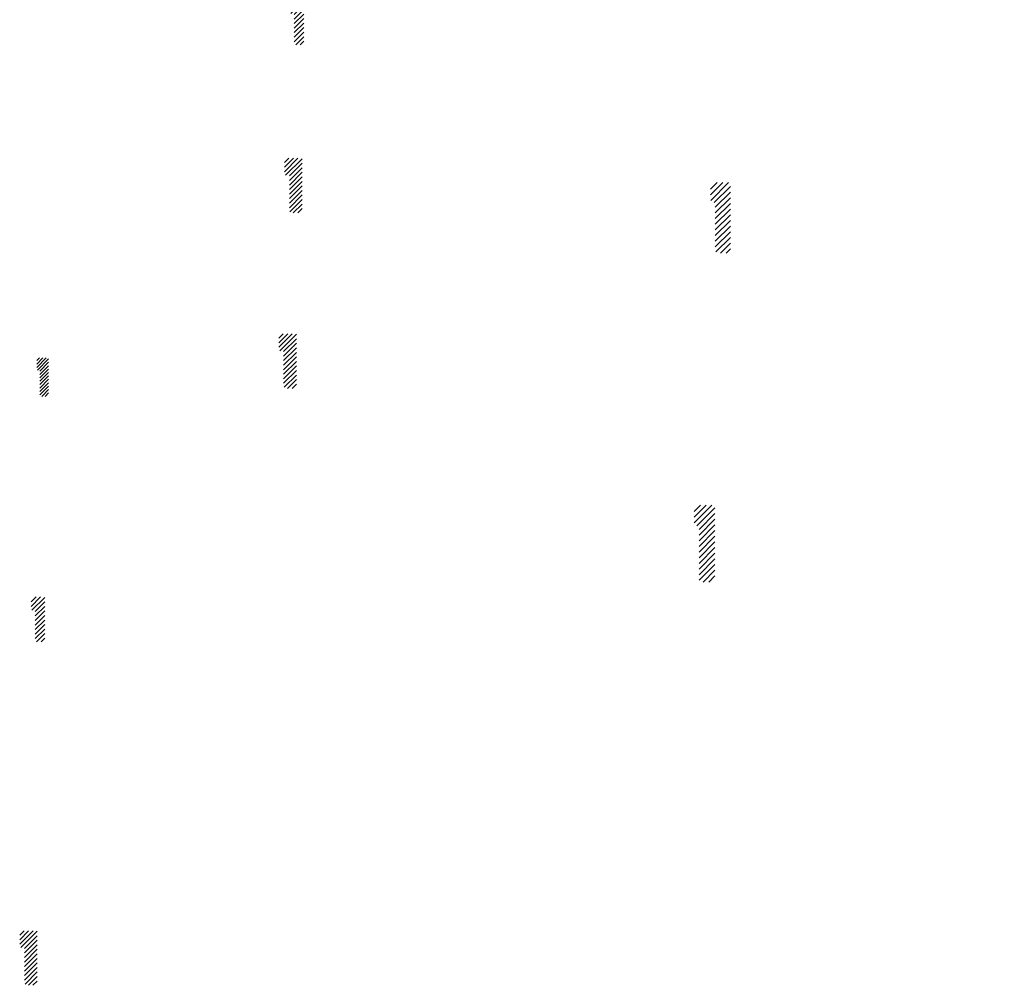
# Model space of a CAD drawing. Extents: x 191 to 1530, y -1665 to 108.
# Drawn here: x 191 to 805, y -1665 to -1063 of the extents above; entities that cross this region are included whole.
import ezdxf

# ---------------------------------------------------------------- set-up
doc = ezdxf.new("R2010")
doc.units = 0
doc.header["$LTSCALE"] = 7
doc.layers.get('0').update_dxf_attribs({"linetype": 'CONTINUOUS'})

# ---------------------------------------------------------------- blocks, each defined once
blk = doc.blocks.new('*X')
at = {"color": 0}
for p, q in [((318.44, -26.63), (327.61, -17.46)), ((318.44, -23.8), (324.78, -17.46)), ((318.44, -20.97), (321.95, -17.46)), ((319.3, -28.6), (329.09, -18.8)), ((321.19, -29.53), (329.09, -21.63)), ((321.19, -32.36), (329.09, -24.46)), ((321.19, -35.19), (329.09, -27.29)), ((321.19, -38.02), (329.09, -30.12)), ((321.19, -40.85), (329.09, -32.95)), ((321.19, -43.67), (329.09, -35.77)), ((321.19, -46.5), (329.09, -38.6)), ((321.19, -49.33), (329.09, -41.43)), ((321.19, -52.16), (329.09, -44.26)), ((321.56, -54.62), (329.09, -47.09)), ((323.55, -55.46), (329.09, -49.92)), ((326.38, -55.46), (329.09, -52.75)), ((-103.6, -126.93), (-99.48, -122.81)), ((-103.6, -124.81), (-101.6, -122.81)), ((-103.17, -128.63), (-98.15, -123.6)), ((-101.6, -129.17), (-98.15, -125.72)), ((-101.6, -131.3), (-98.15, -127.85)), ((-101.6, -133.42), (-98.15, -129.97)), ((-101.6, -135.54), (-98.15, -132.09)), ((-101.6, -137.66), (-98.15, -134.21)), ((-101.6, -139.78), (-98.15, -136.33)), ((-101.6, -141.9), (-98.15, -138.45)), ((-100.38, -142.81), (-98.15, -140.57)), ((311.02, -311.24), (318.78, -303.47)), ((311.02, -307.7), (315.25, -303.47)), ((311.14, -314.65), (322.32, -303.47)), ((313.35, -315.97), (323.42, -305.91)), ((314.02, -318.84), (323.42, -309.44)), ((314.02, -322.38), (323.42, -312.98)), ((314.02, -325.91), (323.42, -316.51)), ((314.02, -329.45), (323.42, -320.05)), ((314.02, -332.99), (323.42, -323.59)), ((314.02, -336.52), (323.42, -327.12)), ((314.02, -340.06), (323.42, -330.66)), ((314.02, -343.59), (323.42, -334.19)), ((314.45, -346.7), (323.42, -337.73)), ((317.21, -347.47), (323.42, -341.26)), ((320.75, -347.47), (323.42, -344.8)), ((-109.16, -418.87), (-103.22, -412.93)), ((-109.16, -416.75), (-105.34, -412.93)), ((-109.16, -414.63), (-107.46, -412.93)), ((-108.72, -420.55), (-101.71, -413.54)), ((-107.16, -421.11), (-101.71, -415.66)), ((-107.16, -423.23), (-101.71, -417.78)), ((-107.16, -425.35), (-101.71, -419.9)), ((-107.16, -427.48), (-101.71, -422.03)), ((-107.16, -429.6), (-101.71, -424.15)), ((-107.16, -431.72), (-101.71, -426.27)), ((-107.16, -433.84), (-101.71, -428.39)), ((-107.16, -435.96), (-101.71, -430.51)), ((-106, -436.93), (-101.71, -432.63)), ((-103.88, -436.93), (-101.71, -434.75)), ((300.87, -515.84), (311.95, -504.76)), ((300.87, -512.3), (308.41, -504.76)), ((300.87, -508.77), (304.88, -504.76)), ((302.51, -517.73), (313.77, -506.47)), ((303.87, -519.91), (313.77, -510.01)), ((303.87, -523.44), (313.77, -513.54)), ((303.87, -526.98), (313.77, -517.08)), ((303.87, -530.51), (313.77, -520.61)), ((303.87, -534.05), (313.77, -524.15)), ((303.87, -537.59), (313.77, -527.69)), ((303.87, -541.12), (313.77, -531.22)), ((303.87, -544.66), (313.77, -534.76)), ((303.87, -548.19), (313.77, -538.29)), ((303.95, -551.64), (313.77, -541.83)), ((306.37, -552.76), (313.77, -545.36)), ((309.91, -552.76), (313.77, -548.9)), ((-112.59, -567.97), (-106.71, -562.09)), ((-112.59, -565.14), (-109.54, -562.09)), ((-112.19, -570.39), (-104.14, -562.35)), ((-110.09, -571.13), (-104.14, -565.18)), ((-110.09, -573.95), (-104.14, -568)), ((-110.09, -576.78), (-104.14, -570.83)), ((-110.09, -579.61), (-104.14, -573.66)), ((-110.09, -582.44), (-104.14, -576.49)), ((-110.09, -585.27), (-104.14, -579.32)), ((-110.09, -588.1), (-104.14, -582.15)), ((-109.17, -590.01), (-104.14, -584.97)), ((-106.43, -590.09), (-104.14, -587.8)), ((-119.74, -778.77), (-111.4, -770.42)), ((-119.74, -775.94), (-114.22, -770.42)), ((-119.74, -773.11), (-117.05, -770.42)), ((-119.07, -780.92), (-108.79, -770.65)), ((-116.74, -781.42), (-108.79, -773.47)), ((-116.74, -784.25), (-108.79, -776.3)), ((-116.74, -787.08), (-108.79, -779.13)), ((-116.74, -789.91), (-108.79, -781.96)), ((-116.74, -792.74), (-108.79, -784.79)), ((-116.74, -795.57), (-108.79, -787.62)), ((-116.74, -798.39), (-108.79, -790.44)), ((-116.74, -801.22), (-108.79, -793.27)), ((-116.43, -803.74), (-108.79, -796.1)), ((-114.28, -804.42), (-108.79, -798.93)), ((-111.45, -804.42), (-108.79, -801.76))]:
    blk.add_line(p, q, dxfattribs=at)

msp = doc.modelspace()

# ---------------------------------------------------------------- block references
at = {"color": 0}
for p in [(476.14, -378.76), (472.58, -488.33), (310.98, -860.8)]:
    msp.add_blockref('*X', p, dxfattribs=at)

doc.saveas('drawing.dxf')
